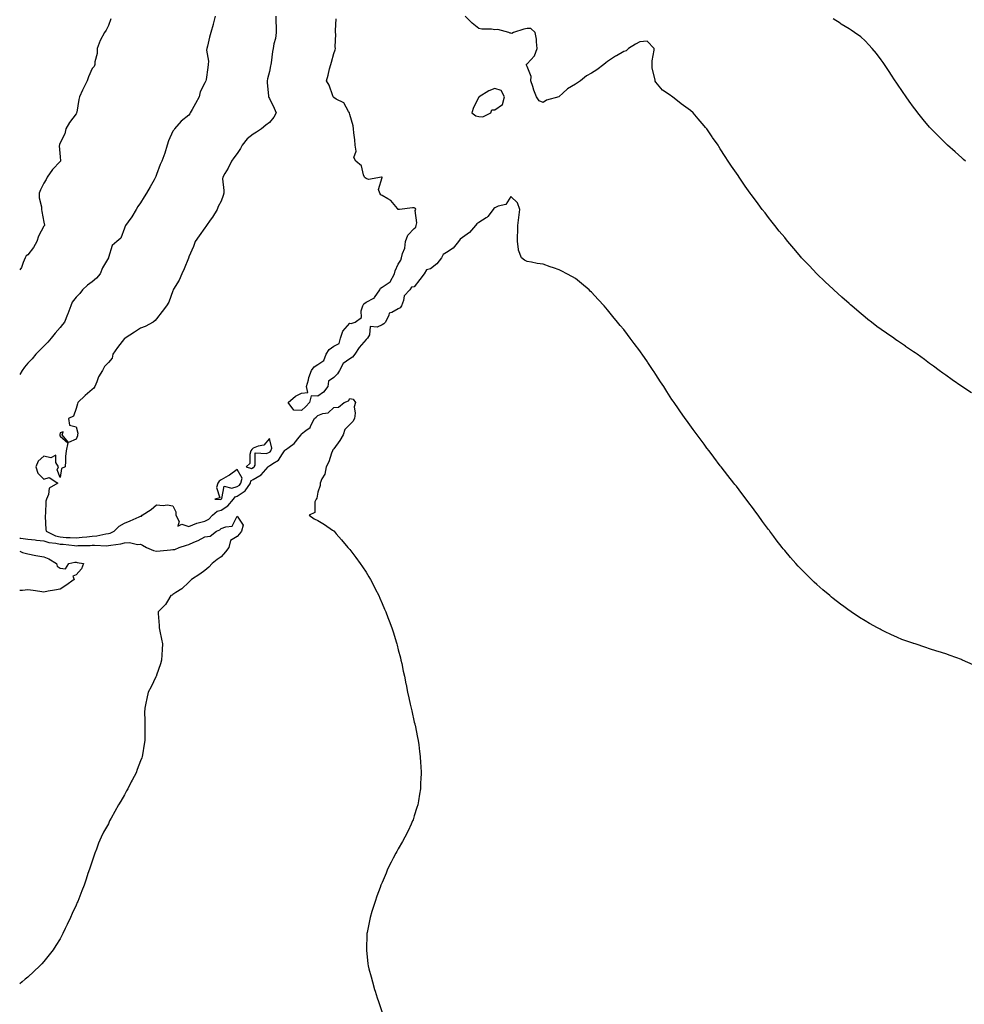
# Model space of a CAD drawing. Units: inches. Extents: x 886643 to 889283, y 7297898 to 7300538.
# Drawn here: x 886643 to 887230, y 7298838 to 7299450 of the extents above; entities that cross this region are included whole.
import ezdxf

# ---------------------------------------------------------------- set-up
doc = ezdxf.new("R2010")
doc.units = ezdxf.units.IN
doc.header["$MEASUREMENT"] = 0
doc.layers.add('Contour_88667297', color=7, linetype='Continuous', true_color=0xcd0f20)

msp = doc.modelspace()

# ---------------------------------------------------------------- linework, layer by layer
at = {"layer": 'Contour_88667297'}
for points in [[(886764.3, 7299451.92, 3343), (886763.23, 7299447.1, 3343), (886763.19, 7299446.77, 3343), (886761.77, 7299441.92, 3343), (886760.94, 7299439.03, 3343), (886759.52, 7299433.38, 3343), (886759.12, 7299431.92, 3343), (886759.03, 7299430.94, 3343), (886760.17, 7299424.05, 3343), (886760.05, 7299421.92, 3343), (886759.87, 7299420.1, 3343), (886758.7, 7299412.56, 3343), (886758.62, 7299411.92, 3343), (886758.46, 7299411.51, 3343), (886758.05, 7299410.48, 3343), (886754.99, 7299404.98, 3343), (886754.49, 7299401.92, 3343), (886752.26, 7299397.71, 3343), (886750.04, 7299393.91, 3343), (886748.9, 7299391.92, 3343), (886748.57, 7299391.39, 3343), (886748.05, 7299390.57, 3343), (886743.31, 7299386.66, 3343), (886739.1, 7299381.92, 3343), (886738.74, 7299381.24, 3343), (886738.05, 7299380.55, 3343), (886735.41, 7299374.56, 3343), (886734.57, 7299371.92, 3343), (886733.08, 7299366.95, 3343), (886733.07, 7299366.9, 3343), (886731.36, 7299361.92, 3343), (886730.15, 7299359.82, 3343), (886728.05, 7299353.56, 3343), (886727.52, 7299352.45, 3343), (886727.35, 7299351.92, 3343), (886726.44, 7299350.31, 3343), (886723.94, 7299346.03, 3343), (886721.73, 7299341.92, 3343), (886720.22, 7299339.75, 3343), (886718.05, 7299335.95, 3343), (886716.32, 7299333.65, 3343), (886715.33, 7299331.92, 3343), (886712.67, 7299327.3, 3343), (886710.31, 7299324.18, 3343), (886708.67, 7299321.92, 3343), (886708.44, 7299321.53, 3343), (886708.05, 7299320.23, 3343), (886705.82, 7299314.15, 3343), (886703.38, 7299311.92, 3343), (886700.5, 7299309.47, 3343), (886698.11, 7299301.98, 3343), (886698.08, 7299301.92, 3343), (886698.05, 7299301.85, 3343), (886694.43, 7299295.54, 3343), (886692.96, 7299291.92, 3343), (886690.7, 7299289.27, 3343), (886688.05, 7299286.92, 3343), (886685.2, 7299284.77, 3343), (886682.09, 7299281.92, 3343), (886680.25, 7299279.71, 3343), (886678.05, 7299277.4, 3343), (886675.62, 7299274.35, 3343), (886674.65, 7299271.92, 3343), (886672.91, 7299267.06, 3343), (886672.71, 7299266.58, 3343), (886670.87, 7299261.92, 3343), (886669.59, 7299260.39, 3343), (886668.05, 7299258.65, 3343), (886664.95, 7299255.03, 3343), (886662.44, 7299251.92, 3343), (886660.5, 7299249.47, 3343), (886658.05, 7299246.99, 3343), (886655.46, 7299244.52, 3343), (886653.02, 7299241.92, 3343), (886650.82, 7299239.15, 3343), (886648.05, 7299236.45, 3343), (886646.08, 7299233.89, 3343), (886644.57, 7299231.92, 3343), (886643, 7299229.24, 3343)], [(886699.63, 7299450.34, 3342), (886698.05, 7299446.26, 3342), (886696.6, 7299443.37, 3342), (886695.72, 7299441.92, 3342), (886693.05, 7299436.92, 3342), (886691.09, 7299431.92, 3342), (886691.11, 7299428.85, 3342), (886689.7, 7299423.56, 3342), (886689.71, 7299421.92, 3342), (886689.33, 7299420.64, 3342), (886688.05, 7299419.5, 3342), (886685.62, 7299414.35, 3342), (886684.99, 7299411.92, 3342), (886682.69, 7299407.28, 3342), (886682.06, 7299405.93, 3342), (886680.14, 7299401.92, 3342), (886679.66, 7299400.31, 3342), (886678.47, 7299392.34, 3342), (886678.37, 7299391.92, 3342), (886678.32, 7299391.66, 3342), (886678.05, 7299391.26, 3342), (886673.99, 7299385.97, 3342), (886671.58, 7299381.92, 3342), (886671.05, 7299378.92, 3342), (886668.05, 7299373.32, 3342), (886667.63, 7299372.34, 3342), (886667.61, 7299371.92, 3342), (886667.54, 7299371.41, 3342), (886668.05, 7299364.51, 3342), (886668.28, 7299362.15, 3342), (886668.24, 7299361.92, 3342), (886668.16, 7299361.8, 3342), (886668.05, 7299361.7, 3342), (886663.33, 7299356.65, 3342), (886660.03, 7299351.92, 3342), (886659.43, 7299350.54, 3342), (886658.05, 7299348.22, 3342), (886655.88, 7299344.09, 3342), (886655.09, 7299341.92, 3342), (886655.17, 7299339.04, 3342), (886656.51, 7299333.46, 3342), (886656.57, 7299331.92, 3342), (886656.83, 7299330.7, 3342), (886658.05, 7299323.98, 3342), (886658.3, 7299322.16, 3342), (886658.33, 7299321.92, 3342), (886658.23, 7299321.74, 3342), (886658.05, 7299321.42, 3342), (886654.61, 7299315.36, 3342), (886653.64, 7299311.92, 3342), (886651.62, 7299308.35, 3342), (886648.05, 7299303.8, 3342), (886646.96, 7299303, 3342), (886646.46, 7299301.92, 3342), (886645.16, 7299299.03, 3342), (886644.07, 7299295.89, 3342), (886643, 7299294.28, 3342)], [(886802.01, 7299451.92, 3344), (886802.11, 7299447.87, 3344), (886802.23, 7299446.1, 3344), (886802.32, 7299441.92, 3344), (886801.9, 7299438.07, 3344), (886800.85, 7299434.72, 3344), (886800.4, 7299431.92, 3344), (886799.91, 7299430.06, 3344), (886799.18, 7299423.04, 3344), (886798.94, 7299421.92, 3344), (886798.82, 7299421.16, 3344), (886798.05, 7299417.72, 3344), (886796.81, 7299413.16, 3344), (886796.61, 7299411.92, 3344), (886796.73, 7299410.6, 3344), (886797.52, 7299402.46, 3344), (886797.57, 7299401.92, 3344), (886797.63, 7299401.5, 3344), (886798.05, 7299400.79, 3344), (886800.92, 7299394.78, 3344), (886802.16, 7299391.92, 3344), (886800.76, 7299389.21, 3344), (886798.05, 7299385.95, 3344), (886795.76, 7299384.21, 3344), (886793.24, 7299381.92, 3344), (886790.06, 7299379.91, 3344), (886788.05, 7299378.66, 3344), (886784.27, 7299375.7, 3344), (886781.13, 7299371.92, 3344), (886780.13, 7299369.84, 3344), (886778.05, 7299366.75, 3344), (886776.02, 7299363.95, 3344), (886774.49, 7299361.92, 3344), (886772.35, 7299357.62, 3344), (886770.33, 7299354.21, 3344), (886769.04, 7299351.92, 3344), (886768.94, 7299351.03, 3344), (886769.82, 7299343.69, 3344), (886769.68, 7299341.92, 3344), (886769.39, 7299340.58, 3344), (886768.05, 7299337.01, 3344), (886766.27, 7299333.71, 3344), (886765.7, 7299331.92, 3344), (886762.77, 7299327.2, 3344), (886761.29, 7299325.16, 3344), (886759.01, 7299321.92, 3344), (886758.63, 7299321.34, 3344), (886758.05, 7299320.53, 3344), (886754.49, 7299315.47, 3344), (886751.98, 7299311.92, 3344), (886751.01, 7299308.96, 3344), (886748.05, 7299302.37, 3344), (886747.94, 7299302.03, 3344), (886747.9, 7299301.92, 3344), (886747.79, 7299301.66, 3344), (886745.05, 7299294.92, 3344), (886743.64, 7299291.92, 3344), (886742.05, 7299287.93, 3344), (886738.57, 7299282.44, 3344), (886738.28, 7299281.92, 3344), (886738.2, 7299281.77, 3344), (886738.05, 7299281.28, 3344), (886735.61, 7299274.36, 3344), (886734.17, 7299271.92, 3344), (886731.4, 7299268.57, 3344), (886728.05, 7299263.98, 3344), (886727.14, 7299262.84, 3344), (886725.92, 7299261.92, 3344), (886720.82, 7299259.16, 3344), (886718.05, 7299258.09, 3344), (886714.23, 7299255.74, 3344), (886708.4, 7299251.92, 3344), (886708.23, 7299251.74, 3344), (886708.05, 7299251.65, 3344), (886703.77, 7299246.21, 3344), (886700.9, 7299241.92, 3344), (886700.39, 7299239.58, 3344), (886698.05, 7299236.87, 3344), (886695.7, 7299234.27, 3344), (886694.49, 7299231.92, 3344), (886691.97, 7299227.99, 3344), (886690.91, 7299224.78, 3344), (886689.66, 7299221.92, 3344), (886689.07, 7299220.9, 3344), (886688.05, 7299219.95, 3344), (886683.71, 7299216.26, 3344), (886679.07, 7299211.92, 3344), (886678.9, 7299211.07, 3344), (886678.05, 7299208.16, 3344), (886676.45, 7299203.52, 3344), (886673.26, 7299201.92, 3344), (886673.97, 7299197.85, 3344), (886678.05, 7299196.73, 3344), (886679.01, 7299192.89, 3344), (886678.94, 7299191.92, 3344), (886678.83, 7299191.14, 3344), (886678.05, 7299189.14, 3344), (886673.25, 7299187.13, 3344), (886669.3, 7299191.92, 3344), (886669.9, 7299193.77, 3344), (886668.05, 7299193.01, 3344), (886667.88, 7299192.09, 3344), (886667.82, 7299191.92, 3344), (886667.87, 7299191.74, 3344), (886668.05, 7299191.08, 3344), (886672.92, 7299186.79, 3344), (886671.81, 7299181.92, 3344), (886671.49, 7299178.47, 3344), (886671.52, 7299175.39, 3344), (886671.28, 7299171.92, 3344), (886669.01, 7299170.95, 3344), (886668.05, 7299165.42, 3344), (886666.16, 7299170.03, 3344), (886667.17, 7299171.92, 3344), (886665.34, 7299174.63, 3344), (886665.36, 7299179.23, 3344), (886662.32, 7299177.64, 3344), (886658.05, 7299178.68, 3344), (886654.48, 7299175.49, 3344), (886653, 7299171.92, 3344), (886654.18, 7299168.05, 3344), (886658.05, 7299164.33, 3344), (886661.38, 7299165.26, 3344), (886666.65, 7299161.92, 3344), (886661.36, 7299158.61, 3344), (886660.97, 7299154.84, 3344), (886659.71, 7299151.92, 3344), (886659.26, 7299150.71, 3344), (886658.97, 7299142.84, 3344), (886658.76, 7299141.92, 3344), (886658.85, 7299141.12, 3344), (886659.22, 7299133.09, 3344), (886659.38, 7299131.92, 3344), (886665.17, 7299129.04, 3344), (886668.05, 7299128.37, 3344), (886671.83, 7299128.14, 3344), (886674.26, 7299128.13, 3344), (886678.05, 7299127.89, 3344), (886681.81, 7299128.16, 3344), (886684.7, 7299128.57, 3344), (886688.05, 7299128.84, 3344), (886690.9, 7299129.07, 3344), (886696.51, 7299130.39, 3344), (886698.05, 7299130.54, 3344), (886699.16, 7299130.81, 3344), (886701.75, 7299131.92, 3344), (886704.8, 7299135.16, 3344), (886708.05, 7299136.88, 3344), (886711.54, 7299138.43, 3344), (886717.12, 7299140.99, 3344), (886718.05, 7299141.41, 3344), (886718.57, 7299141.39, 3344), (886719.08, 7299141.92, 3344), (886724.56, 7299145.42, 3344), (886728.05, 7299148.32, 3344), (886732.05, 7299147.93, 3344), (886734.51, 7299148.38, 3344), (886738.05, 7299147.69, 3344), (886740.04, 7299143.91, 3344), (886739.93, 7299141.92, 3344), (886741.98, 7299137.99, 3344), (886741.13, 7299135, 3344), (886743.72, 7299136.26, 3344), (886748.05, 7299134.84, 3344), (886753.05, 7299136.92, 3344), (886758.05, 7299138.28, 3344), (886760.43, 7299139.54, 3344), (886762.82, 7299141.92, 3344), (886765.58, 7299144.39, 3344), (886768.05, 7299145.1, 3344), (886772.28, 7299147.69, 3344), (886775.8, 7299151.92, 3344), (886776.71, 7299153.26, 3344), (886778.05, 7299153.69, 3344), (886783.01, 7299156.96, 3344), (886786.22, 7299161.92, 3344), (886786.61, 7299163.36, 3344), (886788.05, 7299164.17, 3344), (886793.03, 7299166.94, 3344), (886797.39, 7299171.92, 3344), (886797.62, 7299172.35, 3344), (886798.05, 7299172.55, 3344), (886800.17, 7299174.04, 3344), (886803.8, 7299176.17, 3344), (886806.19, 7299180.05, 3344), (886807.53, 7299181.92, 3344), (886807.69, 7299182.28, 3344), (886808.05, 7299182.46, 3344), (886810.37, 7299184.24, 3344), (886813.5, 7299186.47, 3344), (886816.57, 7299190.44, 3344), (886817.78, 7299191.92, 3344), (886817.84, 7299192.13, 3344), (886818.05, 7299192.42, 3344), (886820.68, 7299194.55, 3344), (886823.47, 7299196.5, 3344), (886823.84, 7299197.7, 3344), (886826.05, 7299201.92, 3344), (886827.1, 7299202.87, 3344), (886828.05, 7299203.9, 3344), (886831.25, 7299205.12, 3344), (886834.51, 7299205.46, 3344), (886838.05, 7299208.93, 3344), (886840.95, 7299209.02, 3344), (886844.44, 7299211.92, 3344), (886847.08, 7299212.89, 3344), (886848.05, 7299214.48, 3344), (886850.11, 7299213.98, 3344), (886851.58, 7299211.92, 3344), (886850.72, 7299209.25, 3344), (886851.38, 7299205.25, 3344), (886850.88, 7299201.92, 3344), (886849.9, 7299200.06, 3344), (886848.05, 7299198.27, 3344), (886844.88, 7299195.09, 3344), (886843.82, 7299191.92, 3344), (886841.72, 7299188.25, 3344), (886838.05, 7299183.2, 3344), (886837.41, 7299182.56, 3344), (886837.22, 7299181.92, 3344), (886836.68, 7299180.54, 3344), (886834.88, 7299175.09, 3344), (886833.31, 7299171.92, 3344), (886832.48, 7299167.5, 3344), (886830.57, 7299164.44, 3344), (886829.54, 7299161.92, 3344), (886829.51, 7299160.46, 3344), (886828.05, 7299156.26, 3344), (886827.44, 7299152.53, 3344), (886827.01, 7299151.92, 3344), (886826.3, 7299150.17, 3344), (886826.32, 7299143.65, 3344), (886822.68, 7299141.92, 3344), (886825.8, 7299139.67, 3344), (886828.05, 7299138.72, 3344), (886832.23, 7299136.1, 3344), (886837.33, 7299132.63, 3344), (886838.05, 7299132.15, 3344), (886838.15, 7299132.03, 3344), (886838.24, 7299131.92, 3344), (886839.59, 7299130.38, 3344), (886842.83, 7299126.7, 3344), (886846.79, 7299121.92, 3344), (886847.4, 7299121.27, 3344), (886848.05, 7299120.52, 3344), (886851.79, 7299115.66, 3344), (886854.44, 7299111.92, 3344), (886855.91, 7299109.78, 3344), (886858.05, 7299106.44, 3344), (886859.79, 7299103.66, 3344), (886860.79, 7299101.92, 3344), (886863.32, 7299097.18, 3344), (886863.83, 7299096.14, 3344), (886865.95, 7299091.92, 3344), (886866.59, 7299090.46, 3344), (886868.05, 7299087, 3344), (886869.61, 7299083.48, 3344), (886870.27, 7299081.92, 3344), (886871.65, 7299078.32, 3344), (886872.43, 7299076.3, 3344), (886874.08, 7299071.92, 3344), (886875.03, 7299068.9, 3344), (886876.75, 7299063.22, 3344), (886877.15, 7299061.92, 3344), (886877.33, 7299061.21, 3344), (886878.05, 7299058.33, 3344), (886879.4, 7299053.27, 3344), (886879.74, 7299051.92, 3344), (886880.19, 7299049.78, 3344), (886881.19, 7299045.05, 3344), (886881.85, 7299041.92, 3344), (886882.84, 7299037.13, 3344), (886882.91, 7299036.78, 3344), (886883.91, 7299031.92, 3344), (886884.65, 7299028.52, 3344), (886885.57, 7299024.4, 3344), (886886.1, 7299021.92, 3344), (886886.44, 7299020.31, 3344), (886888.05, 7299013.29, 3344), (886888.32, 7299012.19, 3344), (886888.39, 7299011.92, 3344), (886888.48, 7299011.49, 3344), (886889.99, 7299003.86, 3344), (886890.42, 7299001.92, 3344), (886890.8, 7298999.18, 3344), (886891.29, 7298995.16, 3344), (886891.76, 7298991.92, 3344), (886891.95, 7298988.02, 3344), (886892.02, 7298985.88, 3344), (886892.2, 7298981.92, 3344), (886892.08, 7298977.89, 3344), (886891.96, 7298975.83, 3344), (886891.79, 7298971.92, 3344), (886891.31, 7298968.66, 3344), (886890.55, 7298964.42, 3344), (886890.15, 7298961.92, 3344), (886889.69, 7298960.28, 3344), (886888.05, 7298955.15, 3344), (886887.26, 7298952.7, 3344), (886886.98, 7298951.92, 3344), (886886.01, 7298949.88, 3344), (886884.16, 7298945.81, 3344), (886882.19, 7298941.92, 3344), (886880.74, 7298939.23, 3344), (886878.05, 7298934.61, 3344), (886877.1, 7298932.88, 3344), (886876.53, 7298931.92, 3344), (886874.96, 7298928.83, 3344), (886873.69, 7298926.28, 3344), (886871.42, 7298921.92, 3344), (886870.47, 7298919.5, 3344), (886868.05, 7298913.77, 3344), (886867.5, 7298912.47, 3344), (886867.24, 7298911.92, 3344), (886866.75, 7298910.62, 3344), (886864.85, 7298905.11, 3344), (886863.64, 7298901.92, 3344), (886862.38, 7298897.59, 3344), (886861.73, 7298895.6, 3344), (886860.58, 7298891.92, 3344), (886860.19, 7298889.78, 3344), (886858.79, 7298882.66, 3344), (886858.66, 7298881.92, 3344), (886858.64, 7298881.32, 3344), (886858.33, 7298872.2, 3344), (886858.33, 7298871.92, 3344), (886858.37, 7298871.6, 3344), (886859.22, 7298863.09, 3344), (886859.39, 7298861.92, 3344), (886859.89, 7298860.08, 3344), (886861.16, 7298855.03, 3344), (886862.07, 7298851.92, 3344), (886863.42, 7298847.28, 3344), (886863.77, 7298846.21, 3344), (886865.07, 7298841.92, 3344), (886865.8, 7298839.67, 3344), (886868.05, 7298832.92, 3344)], [(887235.13, 7299049, 3345), (887228.44, 7299051.92, 3345), (887228.16, 7299052.03, 3345), (887228.05, 7299052.08, 3345), (887227.8, 7299052.16, 3345), (887220.86, 7299054.73, 3345), (887218.05, 7299055.82, 3345), (887213.35, 7299057.22, 3345), (887212.45, 7299057.52, 3345), (887208.05, 7299058.87, 3345), (887205.72, 7299059.6, 3345), (887199.03, 7299061.92, 3345), (887198.29, 7299062.16, 3345), (887198.05, 7299062.24, 3345), (887197.54, 7299062.44, 3345), (887190.88, 7299064.74, 3345), (887188.05, 7299065.86, 3345), (887183.93, 7299067.8, 3345), (887180.46, 7299069.51, 3345), (887178.05, 7299070.68, 3345), (887177.23, 7299071.1, 3345), (887175.74, 7299071.92, 3345), (887170.75, 7299074.63, 3345), (887168.05, 7299076.21, 3345), (887164.51, 7299078.38, 3345), (887159.32, 7299081.92, 3345), (887158.56, 7299082.43, 3345), (887158.05, 7299082.78, 3345), (887154.83, 7299085.13, 3345), (887152.77, 7299086.64, 3345), (887148.05, 7299090.22, 3345), (887147.11, 7299090.97, 3345), (887145.99, 7299091.92, 3345), (887141.71, 7299095.58, 3345), (887138.05, 7299098.78, 3345), (887136.41, 7299100.28, 3345), (887134.7, 7299101.92, 3345), (887131.34, 7299105.21, 3345), (887128.05, 7299108.53, 3345), (887126.41, 7299110.28, 3345), (887124.95, 7299111.92, 3345), (887121.73, 7299115.59, 3345), (887118.05, 7299119.92, 3345), (887117.15, 7299121.01, 3345), (887116.45, 7299121.92, 3345), (887112.79, 7299126.66, 3345), (887111.27, 7299128.71, 3345), (887108.87, 7299131.92, 3345), (887108.51, 7299132.38, 3345), (887108.05, 7299133, 3345), (887104.24, 7299138.1, 3345), (887101.47, 7299141.92, 3345), (887100.03, 7299143.89, 3345), (887098.05, 7299146.62, 3345), (887095.78, 7299149.65, 3345), (887094.11, 7299151.92, 3345), (887091.47, 7299155.34, 3345), (887088.05, 7299159.9, 3345), (887087.17, 7299161.04, 3345), (887086.5, 7299161.92, 3345), (887082.74, 7299166.62, 3345), (887080.65, 7299169.32, 3345), (887078.63, 7299171.92, 3345), (887078.37, 7299172.24, 3345), (887078.05, 7299172.66, 3345), (887074.04, 7299177.91, 3345), (887071.1, 7299181.92, 3345), (887069.78, 7299183.65, 3345), (887068.05, 7299186, 3345), (887065.51, 7299189.38, 3345), (887063.67, 7299191.92, 3345), (887061.25, 7299195.12, 3345), (887058.05, 7299199.55, 3345), (887057.04, 7299200.91, 3345), (887056.32, 7299201.92, 3345), (887052.85, 7299206.72, 3345), (887052.05, 7299207.92, 3345), (887049.32, 7299211.92, 3345), (887048.8, 7299212.67, 3345), (887048.05, 7299213.8, 3345), (887044.84, 7299218.71, 3345), (887042.9, 7299221.92, 3345), (887040.98, 7299224.85, 3345), (887038.05, 7299229.39, 3345), (887037.04, 7299230.91, 3345), (887036.41, 7299231.92, 3345), (887033.01, 7299236.87, 3345), (887032.82, 7299237.15, 3345), (887029.57, 7299241.92, 3345), (887028.93, 7299242.8, 3345), (887028.05, 7299244.05, 3345), (887024.64, 7299248.51, 3345), (887022.13, 7299251.92, 3345), (887020.34, 7299254.21, 3345), (887018.05, 7299257.22, 3345), (887015.95, 7299259.82, 3345), (887014.27, 7299261.92, 3345), (887011.42, 7299265.29, 3345), (887008.05, 7299269.46, 3345), (887006.9, 7299270.78, 3345), (887005.93, 7299271.92, 3345), (887002.17, 7299276.03, 3345), (886998.05, 7299280.53, 3345), (886997.33, 7299281.21, 3345), (886996.57, 7299281.92, 3345), (886991.92, 7299285.8, 3345), (886988.05, 7299289.03, 3345), (886986.2, 7299290.06, 3345), (886982.66, 7299291.92, 3345), (886979.61, 7299293.48, 3345), (886978.05, 7299294.32, 3345), (886974.39, 7299295.58, 3345), (886972.39, 7299296.26, 3345), (886968.05, 7299297.8, 3345), (886964.42, 7299298.29, 3345), (886960.79, 7299299.19, 3345), (886958.05, 7299299.65, 3345), (886956.42, 7299300.29, 3345), (886954.54, 7299301.92, 3345), (886952.72, 7299306.59, 3345), (886952.81, 7299307.15, 3345), (886952.04, 7299311.92, 3345), (886952.06, 7299315.92, 3345), (886952.39, 7299317.58, 3345), (886952.42, 7299321.92, 3345), (886952.97, 7299326.84, 3345), (886953, 7299326.97, 3345), (886953.47, 7299331.92, 3345), (886952.18, 7299336.05, 3345), (886948.05, 7299339.91, 3345), (886944.96, 7299335.02, 3345), (886940.05, 7299333.92, 3345), (886938.05, 7299332.95, 3345), (886937.52, 7299332.45, 3345), (886937.07, 7299331.92, 3345), (886933.63, 7299327.5, 3345), (886933.16, 7299326.81, 3345), (886932.74, 7299326.62, 3345), (886928.05, 7299323.7, 3345), (886926.97, 7299323, 3345), (886925.96, 7299321.92, 3345), (886922.36, 7299317.61, 3345), (886918.05, 7299314.53, 3345), (886916.52, 7299313.45, 3345), (886915.5, 7299311.92, 3345), (886912.08, 7299307.89, 3345), (886908.05, 7299305.14, 3345), (886906.04, 7299303.93, 3345), (886904.97, 7299301.92, 3345), (886901.95, 7299298.02, 3345), (886898.05, 7299295.03, 3345), (886895.67, 7299294.29, 3345), (886894.23, 7299291.92, 3345), (886891.55, 7299288.41, 3345), (886888.05, 7299283.85, 3345), (886886.27, 7299283.71, 3345), (886885.22, 7299281.92, 3345), (886881.72, 7299278.25, 3345), (886881.37, 7299275.24, 3345), (886880.1, 7299271.92, 3345), (886879.17, 7299270.8, 3345), (886878.05, 7299270.21, 3345), (886874, 7299267.87, 3345), (886872.44, 7299267.53, 3345), (886872.25, 7299266.12, 3345), (886870.07, 7299261.92, 3345), (886869.16, 7299260.81, 3345), (886868.05, 7299260.16, 3345), (886864.99, 7299258.85, 3345), (886860.7, 7299259.27, 3345), (886860.12, 7299253.99, 3345), (886858.92, 7299251.92, 3345), (886858.54, 7299251.42, 3345), (886858.05, 7299251.06, 3345), (886853.78, 7299246.19, 3345), (886851.13, 7299241.92, 3345), (886849.76, 7299240.2, 3345), (886848.05, 7299239.18, 3345), (886843.78, 7299236.2, 3345), (886841.65, 7299231.92, 3345), (886840.29, 7299229.67, 3345), (886838.05, 7299227.58, 3345), (886834.73, 7299225.24, 3345), (886834.26, 7299221.92, 3345), (886831.57, 7299218.39, 3345), (886828.05, 7299215.89, 3345), (886823.89, 7299216.08, 3345), (886822.94, 7299211.92, 3345), (886820.59, 7299209.38, 3345), (886818.05, 7299207.07, 3345), (886813.31, 7299207.18, 3345), (886809.8, 7299211.92, 3345), (886814.18, 7299215.8, 3345), (886818.05, 7299217.82, 3345), (886821.88, 7299218.09, 3345), (886821.09, 7299221.92, 3345), (886822.26, 7299226.13, 3345), (886822.45, 7299227.52, 3345), (886824.22, 7299231.92, 3345), (886825.86, 7299234.12, 3345), (886828.05, 7299235.47, 3345), (886831.95, 7299238.02, 3345), (886833.32, 7299241.92, 3345), (886835.09, 7299244.89, 3345), (886838.05, 7299246.98, 3345), (886841.43, 7299248.54, 3345), (886842.29, 7299251.92, 3345), (886843.66, 7299256.3, 3345), (886848.05, 7299261.33, 3345), (886848.93, 7299261.04, 3345), (886851.25, 7299261.92, 3345), (886855.23, 7299264.73, 3345), (886854.96, 7299268.83, 3345), (886856.01, 7299271.92, 3345), (886856.69, 7299273.28, 3345), (886858.05, 7299274.25, 3345), (886862.84, 7299276.71, 3345), (886863.19, 7299276.78, 3345), (886863.42, 7299277.29, 3345), (886866.59, 7299281.92, 3345), (886867.03, 7299282.94, 3345), (886868.05, 7299283.71, 3345), (886873.05, 7299286.92, 3345), (886875.79, 7299291.92, 3345), (886876.24, 7299293.73, 3345), (886878.05, 7299297.93, 3345), (886879.62, 7299300.35, 3345), (886880.02, 7299301.92, 3345), (886880.64, 7299304.51, 3345), (886882.09, 7299307.89, 3345), (886882.66, 7299311.92, 3345), (886883.94, 7299316.02, 3345), (886888.05, 7299320.06, 3345), (886889, 7299320.97, 3345), (886889.26, 7299321.92, 3345), (886889.63, 7299323.49, 3345), (886888.66, 7299331.31, 3345), (886889.04, 7299331.92, 3345), (886888.71, 7299332.58, 3345), (886888.05, 7299332.91, 3345), (886887.02, 7299332.95, 3345), (886878.87, 7299331.92, 3345), (886878.16, 7299331.81, 3345), (886878.05, 7299331.84, 3345), (886878, 7299331.87, 3345), (886877.98, 7299331.92, 3345), (886877.55, 7299332.42, 3345), (886873.56, 7299337.43, 3345), (886871.52, 7299338.45, 3345), (886868.05, 7299340.62, 3345), (886867.2, 7299341.07, 3345), (886866.62, 7299341.92, 3345), (886865.71, 7299344.26, 3345), (886868.05, 7299351.72, 3345), (886868.08, 7299351.89, 3345), (886868.07, 7299351.94, 3345), (886868, 7299351.97, 3345), (886867.65, 7299351.92, 3345), (886859.51, 7299350.46, 3345), (886858.05, 7299351.2, 3345), (886857.58, 7299351.45, 3345), (886857.2, 7299351.92, 3345), (886856.46, 7299353.51, 3345), (886855.19, 7299359.06, 3345), (886851.72, 7299361.92, 3345), (886850.4, 7299364.27, 3345), (886851.88, 7299368.08, 3345), (886851.36, 7299371.92, 3345), (886851.21, 7299375.08, 3345), (886850.52, 7299379.45, 3345), (886850.38, 7299381.92, 3345), (886850.08, 7299383.95, 3345), (886848.05, 7299390.81, 3345), (886847.8, 7299391.68, 3345), (886847.79, 7299391.92, 3345), (886847.21, 7299392.76, 3345), (886844.29, 7299398.16, 3345), (886839.56, 7299400.41, 3345), (886838.05, 7299401.38, 3345), (886837.81, 7299401.68, 3345), (886837.68, 7299401.92, 3345), (886837.42, 7299402.55, 3345), (886835.22, 7299409.09, 3345), (886833.59, 7299411.92, 3345), (886834.61, 7299415.37, 3345), (886835.45, 7299419.32, 3345), (886836.13, 7299421.92, 3345), (886836.56, 7299423.4, 3345), (886838.05, 7299428.72, 3345), (886838.88, 7299431.09, 3345), (886839.13, 7299431.92, 3345), (886838.98, 7299432.85, 3345), (886839.23, 7299440.74, 3345), (886839.1, 7299441.92, 3345), (886839.15, 7299443.01, 3345), (886839.53, 7299450.44, 3345)], [(887234.11, 7299217.97, 3346), (887228.05, 7299221.92, 3346), (887222.12, 7299225.99, 3346), (887218.05, 7299228.93, 3346), (887216.32, 7299230.19, 3346), (887213.99, 7299231.92, 3346), (887210.55, 7299234.42, 3346), (887208.05, 7299236.26, 3346), (887204.78, 7299238.65, 3346), (887200.28, 7299241.92, 3346), (887198.97, 7299242.84, 3346), (887198.05, 7299243.49, 3346), (887193.16, 7299246.81, 3346), (887193.03, 7299246.9, 3346), (887188.05, 7299250.32, 3346), (887187.11, 7299250.97, 3346), (887185.74, 7299251.92, 3346), (887181.17, 7299255.05, 3346), (887178.05, 7299257.21, 3346), (887175.36, 7299259.23, 3346), (887171.92, 7299261.92, 3346), (887169.75, 7299263.62, 3346), (887168.05, 7299264.97, 3346), (887164.25, 7299268.12, 3346), (887159.82, 7299271.92, 3346), (887158.86, 7299272.73, 3346), (887158.05, 7299273.42, 3346), (887153.54, 7299277.41, 3346), (887148.53, 7299281.92, 3346), (887148.28, 7299282.14, 3346), (887148.05, 7299282.36, 3346), (887143.15, 7299287.02, 3346), (887138.09, 7299291.92, 3346), (887138.05, 7299291.96, 3346), (887133.14, 7299297.02, 3346), (887128.52, 7299301.92, 3346), (887128.05, 7299302.47, 3346), (887123.72, 7299307.59, 3346), (887120.09, 7299311.92, 3346), (887119.17, 7299313.04, 3346), (887118.05, 7299314.4, 3346), (887114.64, 7299318.51, 3346), (887111.88, 7299321.92, 3346), (887110.2, 7299324.08, 3346), (887108.05, 7299326.85, 3346), (887105.84, 7299329.7, 3346), (887104.13, 7299331.92, 3346), (887101.53, 7299335.4, 3346), (887098.05, 7299340.09, 3346), (887097.27, 7299341.14, 3346), (887096.7, 7299341.92, 3346), (887093.52, 7299346.45, 3346), (887093.13, 7299347, 3346), (887089.78, 7299351.92, 3346), (887089.07, 7299352.94, 3346), (887088.05, 7299354.45, 3346), (887085.01, 7299358.87, 3346), (887083, 7299361.92, 3346), (887081.01, 7299364.88, 3346), (887078.05, 7299369.66, 3346), (887077.19, 7299371.06, 3346), (887076.68, 7299371.92, 3346), (887073.27, 7299376.7, 3346), (887073.09, 7299376.96, 3346), (887069.65, 7299381.92, 3346), (887068.93, 7299382.8, 3346), (887068.05, 7299383.89, 3346), (887064.33, 7299388.2, 3346), (887061.21, 7299391.92, 3346), (887059.46, 7299393.34, 3346), (887058.05, 7299394.51, 3346), (887053.73, 7299397.6, 3346), (887048.29, 7299401.92, 3346), (887048.14, 7299402.02, 3346), (887048.05, 7299402.08, 3346), (887047.45, 7299402.53, 3346), (887042.24, 7299406.11, 3346), (887038.05, 7299410.95, 3346), (887037.66, 7299411.53, 3346), (887037.57, 7299411.92, 3346), (887037.56, 7299412.41, 3346), (887035.81, 7299419.68, 3346), (887035.78, 7299421.92, 3346), (887035.7, 7299424.27, 3346), (887037.09, 7299430.96, 3346), (887037.03, 7299431.92, 3346), (887032.68, 7299436.55, 3346), (887028.05, 7299436.03, 3346), (887025.37, 7299434.61, 3346), (887021.08, 7299431.92, 3346), (887019.59, 7299430.38, 3346), (887018.05, 7299430.05, 3346), (887013.59, 7299427.46, 3346), (887012.9, 7299427.08, 3346), (887008.05, 7299423.81, 3346), (887006.95, 7299423.02, 3346), (887005.75, 7299421.92, 3346), (887001.34, 7299418.63, 3346), (886998.05, 7299416.51, 3346), (886994.95, 7299415.02, 3346), (886991.14, 7299411.92, 3346), (886989.35, 7299410.62, 3346), (886988.05, 7299409.8, 3346), (886983.09, 7299406.88, 3346), (886980.36, 7299404.22, 3346), (886978.05, 7299402.01, 3346), (886977.97, 7299402, 3346), (886977.79, 7299401.92, 3346), (886970.15, 7299399.82, 3346), (886968.05, 7299398.45, 3346), (886965.63, 7299399.5, 3346), (886963.97, 7299401.92, 3346), (886962.21, 7299406.08, 3346), (886961.69, 7299408.29, 3346), (886960.5, 7299411.92, 3346), (886960.62, 7299414.49, 3346), (886958.05, 7299420.79, 3346), (886957.61, 7299421.48, 3346), (886957.64, 7299421.92, 3346), (886957.79, 7299422.17, 3346), (886958.05, 7299422.48, 3346), (886962.63, 7299427.34, 3346), (886964.42, 7299431.92, 3346), (886963.88, 7299436.09, 3346), (886963.82, 7299437.68, 3346), (886963.15, 7299441.92, 3346), (886960.48, 7299444.35, 3346), (886958.05, 7299444.41, 3346), (886956.02, 7299443.95, 3346), (886949.62, 7299441.92, 3346), (886948.65, 7299441.32, 3346), (886948.05, 7299441.35, 3346), (886947.65, 7299441.52, 3346), (886946.74, 7299441.92, 3346), (886939.84, 7299443.71, 3346), (886938.05, 7299443.57, 3346), (886936.07, 7299443.9, 3346), (886929.99, 7299443.86, 3346), (886928.05, 7299444.36, 3346), (886923.88, 7299447.75, 3346), (886919.59, 7299451.92, 3346)], [(887230.31, 7299361.92, 3347), (887229.1, 7299362.96, 3347), (887228.05, 7299363.88, 3347), (887223.82, 7299367.68, 3347), (887219.18, 7299371.92, 3347), (887218.59, 7299372.47, 3347), (887218.05, 7299372.98, 3347), (887213.53, 7299377.4, 3347), (887209.08, 7299381.92, 3347), (887208.58, 7299382.45, 3347), (887208.05, 7299383.04, 3347), (887204.02, 7299387.89, 3347), (887200.78, 7299391.92, 3347), (887199.58, 7299393.44, 3347), (887198.05, 7299395.46, 3347), (887195.35, 7299399.21, 3347), (887193.52, 7299401.92, 3347), (887191.24, 7299405.1, 3347), (887188.05, 7299409.81, 3347), (887187.2, 7299411.07, 3347), (887186.66, 7299411.92, 3347), (887183.93, 7299416.04, 3347), (887183.23, 7299417.1, 3347), (887180.1, 7299421.92, 3347), (887179.25, 7299423.12, 3347), (887178.05, 7299424.83, 3347), (887174.97, 7299428.84, 3347), (887172.43, 7299431.92, 3347), (887170.39, 7299434.26, 3347), (887168.05, 7299436.61, 3347), (887165.23, 7299439.1, 3347), (887161.4, 7299441.92, 3347), (887159.38, 7299443.25, 3347), (887158.05, 7299444.04, 3347), (887153.2, 7299447.08, 3347), (887152.39, 7299447.58, 3347), (887148.05, 7299450.3, 3347)], [(886643, 7299127.73, 3343), (886643.76, 7299127.62, 3343), (886648.05, 7299126.94, 3343), (886652.65, 7299126.52, 3343), (886653.53, 7299126.44, 3343), (886658.05, 7299126.03, 3343), (886661.07, 7299124.94, 3343), (886665.35, 7299124.62, 3343), (886668.05, 7299123.98, 3343), (886669.99, 7299123.86, 3343), (886676.95, 7299123.02, 3343), (886678.05, 7299122.96, 3343), (886679.16, 7299123.03, 3343), (886686.85, 7299123.11, 3343), (886688.05, 7299123.22, 3343), (886689.45, 7299123.33, 3343), (886697.06, 7299122.92, 3343), (886698.05, 7299123.02, 3343), (886699.49, 7299123.37, 3343), (886705.85, 7299124.13, 3343), (886708.05, 7299124.84, 3343), (886711.13, 7299125, 3343), (886716.16, 7299123.8, 3343), (886718.05, 7299123.99, 3343), (886719.34, 7299123.21, 3343), (886721.77, 7299121.92, 3343), (886726, 7299119.88, 3343), (886728.05, 7299119.55, 3343), (886730.18, 7299119.79, 3343), (886736.59, 7299120.46, 3343), (886738.05, 7299120.63, 3343), (886739.39, 7299120.58, 3343), (886741.92, 7299121.92, 3343), (886746.66, 7299123.32, 3343), (886748.05, 7299123.63, 3343), (886751.21, 7299125.08, 3343), (886753.85, 7299126.12, 3343), (886758.05, 7299128.57, 3343), (886761.18, 7299128.79, 3343), (886765.11, 7299131.92, 3343), (886767.23, 7299132.73, 3343), (886768.05, 7299133.55, 3343), (886770.92, 7299134.78, 3343), (886774.93, 7299135.04, 3343), (886778.05, 7299141.4, 3343), (886781.82, 7299135.69, 3343), (886780.74, 7299131.92, 3343), (886779.58, 7299130.4, 3343), (886778.05, 7299128.69, 3343), (886773.86, 7299126.11, 3343), (886772.83, 7299121.92, 3343), (886770.85, 7299119.13, 3343), (886768.05, 7299116.03, 3343), (886765.59, 7299114.37, 3343), (886762.57, 7299111.92, 3343), (886760.45, 7299109.52, 3343), (886758.05, 7299107.46, 3343), (886754.8, 7299105.17, 3343), (886749.76, 7299101.92, 3343), (886748.94, 7299101.03, 3343), (886748.05, 7299100.36, 3343), (886743.73, 7299096.25, 3343), (886740.05, 7299093.92, 3343), (886738.05, 7299092.55, 3343), (886737.66, 7299092.3, 3343), (886736.92, 7299091.92, 3343), (886734.69, 7299088.56, 3343), (886733.46, 7299086.51, 3343), (886728.98, 7299081.92, 3343), (886729.07, 7299080.9, 3343), (886729.51, 7299073.38, 3343), (886729.64, 7299071.92, 3343), (886730.07, 7299069.9, 3343), (886731.06, 7299064.93, 3343), (886731.73, 7299061.92, 3343), (886731.53, 7299058.44, 3343), (886731.26, 7299055.13, 3343), (886731.04, 7299051.92, 3343), (886730.43, 7299049.54, 3343), (886728.05, 7299042.51, 3343), (886727.89, 7299042.09, 3343), (886727.8, 7299041.92, 3343), (886727.56, 7299041.42, 3343), (886724.69, 7299035.28, 3343), (886722.86, 7299031.92, 3343), (886721.97, 7299028, 3343), (886721.34, 7299025.21, 3343), (886720.61, 7299021.92, 3343), (886720.57, 7299019.4, 3343), (886720.76, 7299014.63, 3343), (886720.74, 7299011.92, 3343), (886720.66, 7299009.31, 3343), (886720.74, 7299004.62, 3343), (886720.67, 7299001.92, 3343), (886720.25, 7298999.72, 3343), (886719.23, 7298993.1, 3343), (886719.02, 7298991.92, 3343), (886718.76, 7298991.21, 3343), (886718.05, 7298989.21, 3343), (886716, 7298983.97, 3343), (886715.24, 7298981.92, 3343), (886712.8, 7298977.17, 3343), (886712.29, 7298976.16, 3343), (886710.12, 7298971.92, 3343), (886709.39, 7298970.58, 3343), (886708.05, 7298968.05, 3343), (886705.73, 7298964.23, 3343), (886704.32, 7298961.92, 3343), (886702.08, 7298957.89, 3343), (886699.81, 7298953.68, 3343), (886698.85, 7298951.92, 3343), (886698.6, 7298951.37, 3343), (886698.05, 7298950.19, 3343), (886695.08, 7298944.89, 3343), (886693.5, 7298941.92, 3343), (886691.92, 7298938.05, 3343), (886690.61, 7298934.48, 3343), (886689.62, 7298931.92, 3343), (886689.23, 7298930.74, 3343), (886688.05, 7298926.98, 3343), (886686.69, 7298923.28, 3343), (886686.24, 7298921.92, 3343), (886685.37, 7298919.24, 3343), (886684.19, 7298915.78, 3343), (886682.95, 7298911.92, 3343), (886681.54, 7298908.43, 3343), (886679.65, 7298903.52, 3343), (886679.02, 7298901.92, 3343), (886678.72, 7298901.25, 3343), (886678.05, 7298899.63, 3343), (886675.62, 7298894.35, 3343), (886674.57, 7298891.92, 3343), (886672.42, 7298887.55, 3343), (886671.28, 7298885.15, 3343), (886669.76, 7298881.92, 3343), (886669.17, 7298880.8, 3343), (886668.05, 7298878.74, 3343), (886665.47, 7298874.5, 3343), (886663.85, 7298871.92, 3343), (886661.33, 7298868.64, 3343), (886658.05, 7298864.62, 3343), (886656.74, 7298863.23, 3343), (886655.5, 7298861.92, 3343), (886651.68, 7298858.3, 3343), (886648.05, 7298854.92, 3343), (886646.43, 7298853.54, 3343), (886644.52, 7298851.92, 3343), (886643, 7298850.78, 3343)], [(886643, 7299119.59, 3342), (886644.81, 7299118.68, 3342), (886648.05, 7299117.85, 3342), (886653.02, 7299116.89, 3342), (886653.09, 7299116.88, 3342), (886658.05, 7299115.96, 3342), (886661, 7299114.87, 3342), (886665.84, 7299111.92, 3342), (886666.35, 7299110.22, 3342), (886668.05, 7299108.92, 3342), (886671.48, 7299108.49, 3342), (886673.52, 7299111.92, 3342), (886677.27, 7299112.7, 3342), (886678.05, 7299112.64, 3342), (886678.73, 7299112.6, 3342), (886682.7, 7299111.92, 3342), (886681.43, 7299108.54, 3342), (886678.05, 7299104.87, 3342), (886675.9, 7299104.08, 3342), (886676.76, 7299101.92, 3342), (886671.69, 7299098.28, 3342), (886668.05, 7299096.04, 3342), (886664.55, 7299095.43, 3342), (886660.75, 7299094.62, 3342), (886658.05, 7299094.12, 3342), (886655.52, 7299094.45, 3342), (886651.33, 7299095.2, 3342), (886648.05, 7299095.6, 3342), (886644.79, 7299095.18, 3342), (886643, 7299095.05, 3342)]]:
    msp.add_polyline3d(points, dxfattribs=at)
for points in [[(886928.05, 7299389.63, 3346), (886930.58, 7299389.39, 3346), (886935.64, 7299391.92, 3346), (886936.12, 7299393.85, 3346), (886938.05, 7299393.8, 3346), (886942.88, 7299397.09, 3346), (886944.01, 7299401.92, 3346), (886942.01, 7299405.88, 3346), (886938.05, 7299406.98, 3346), (886934.29, 7299405.68, 3346), (886928.27, 7299401.92, 3346), (886928.34, 7299401.63, 3346), (886928.05, 7299401.62, 3346), (886924.77, 7299395.2, 3346), (886923.8, 7299391.92, 3346), (886926.3, 7299390.17, 3346)], [(886788.05, 7299171.47, 3345), (886788.34, 7299171.64, 3345), (886788.59, 7299171.92, 3345), (886789.18, 7299173.05, 3345), (886789.28, 7299180.7, 3345), (886796.35, 7299180.22, 3345), (886798.05, 7299181, 3345), (886798.59, 7299181.38, 3345), (886798.98, 7299181.92, 3345), (886799.65, 7299183.52, 3345), (886798.05, 7299189.66, 3345), (886794.54, 7299185.43, 3345), (886791.03, 7299184.9, 3345), (886788.05, 7299183.63, 3345), (886787.2, 7299182.77, 3345), (886786.57, 7299181.92, 3345), (886785.82, 7299179.69, 3345), (886785.95, 7299174.02, 3345), (886783.61, 7299171.92, 3345), (886787.02, 7299170.89, 3345)], [(886768.05, 7299151.81, 3345), (886768.12, 7299151.85, 3345), (886768.17, 7299151.92, 3345), (886768.43, 7299152.3, 3345), (886770.02, 7299159.95, 3345), (886774.78, 7299158.65, 3345), (886778.05, 7299159.69, 3345), (886779.39, 7299160.58, 3345), (886780.26, 7299161.92, 3345), (886781.1, 7299164.97, 3345), (886778.05, 7299170.21, 3345), (886773.27, 7299166.7, 3345), (886772.45, 7299166.31, 3345), (886768.05, 7299163.98, 3345), (886766.84, 7299163.13, 3345), (886766.07, 7299161.92, 3345), (886765.25, 7299159.12, 3345), (886767.35, 7299152.61, 3345), (886764.23, 7299151.92, 3345), (886767.9, 7299151.76, 3345)]]:
    msp.add_polyline3d(points, close=True, dxfattribs=at)

doc.saveas('drawing.dxf')
